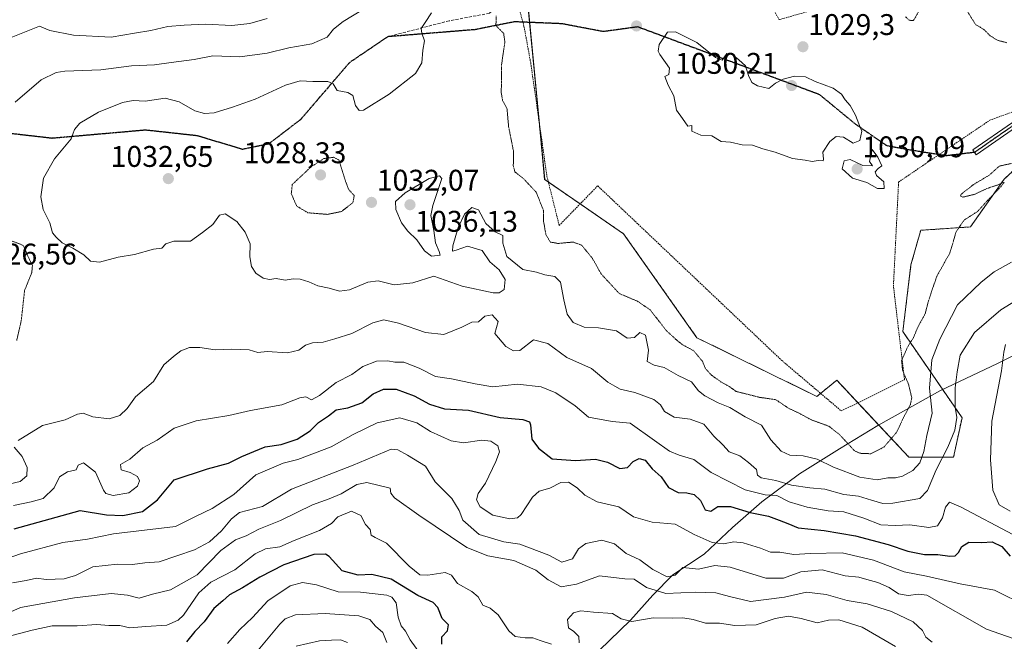
# Model space of a CAD drawing. Units: metres. Extents: x 644241 to 647685, y 4764653 to 4767033.
# Drawn here: x 645710 to 646040, y 4765969 to 4766177 of the extents above; entities that cross this region are included whole.
import ezdxf
from ezdxf.enums import TextEntityAlignment as Align

# ---------------------------------------------------------------- set-up
doc = ezdxf.new("R2010")
doc.units = ezdxf.units.M
doc.header["$MEASUREMENT"] = 0
for name, pattern in [('TRAZO_Y_PUNTO', [1, 0.5, -0.25, 0, -0.25]), ('TRAZOS', [0.75, 0.5, -0.25]), ('TRAZOS2', [0.375, 0.25, -0.125]), ('TRAZOSX2', [1.5, 1, -0.5])]:
    doc.linetypes.add(name, pattern=pattern)
for name, color, linetype, lineweight in [('Alambrada', 19, 'TRAZOS', 0), ('Arbolado forestal', 92, 'TRAZOS', 0), ('Arbolado forestal CxS', 92, 'Continuous', 0), ('Camino', 19, 'Continuous', 0), ('Camino Cxs', 19, 'Continuous', 0), ('Camino eje', 39, 'TRAZO_Y_PUNTO', 13), ('Carátula', 7, 'Continuous', 5), ('Curva de nivel maestra', 36, 'Continuous', 30), ('Curva de nivel normal', 36, 'Continuous', 0), ('Curva de nivel normal depresión', 36, 'TRAZOS2', 0), ('Espacio natural protegido', 2, 'Continuous', 13), ('Espacio natural protegido CxS', 2, 'Continuous', 0), ('Pastizal CxS', 92, 'Continuous', 0), ('Punto de cota en terreno', 7, 'Continuous', 0), ('Ruta', 19, 'TRAZOS2', 30), ('Rótulo de punto de cota en terreno', 19, 'Continuous', 0), ('Senda', 19, 'TRAZOSX2', 0)]:
    doc.layers.add(name, color=color, linetype=linetype, lineweight=lineweight)
doc.styles.add('Arial', font='txt', dxfattribs={"height": 0.2})

# ---------------------------------------------------------------- blocks, each defined once
blk = doc.blocks.new('*U158')
at = {"layer": 'Espacio natural protegido', "color": 2, "linetype": 'Continuous', "lineweight": 13}
blk.add_polyline3d([(645904.41, 4765965.38, 1072.79), (645915.01, 4765975.58, 1069.82), (645922.41, 4765983.98, 1066.05), (645929.21, 4765990.78, 1061.13), (645939.71, 4765997.78, 1057.24), (645949.21, 4766006.68, 1052.98), (645959.01, 4766015.28, 1047.22), (645971.71, 4766024.68, 1037.88), (645985.11, 4766033.08, 1031.51), (645997.91, 4766040.98, 1028.82), (646019.01, 4766052.68, 1036.93), (646038.11, 4766061.68, 1044.26), (646057.71, 4766071.48, 1048.9)], dxfattribs=at)
blk = doc.blocks.new('*U167')
at = {"layer": 'Curva de nivel normal', "color": 36, "linetype": 'Continuous', "lineweight": 0}
for points in [[(645708.04, 4766014.08, 1045), (645713.91, 4766015.28, 1045), (645717.97, 4766016.48, 1045), (645721.62, 4766020.03, 1045), (645723.46, 4766023.74, 1045), (645726.08, 4766025.41, 1045), (645729.05, 4766026.07, 1045), (645729.69, 4766027.62, 1045), (645731.52, 4766028.41, 1045), (645735.5, 4766025.31, 1045), (645738.14, 4766019.28, 1045), (645739.02, 4766018.11, 1045), (645741.46, 4766017.38, 1045), (645746.64, 4766018.32, 1045), (645749.56, 4766020.53, 1045), (645750.22, 4766022.4, 1045), (645749.56, 4766023.82, 1045), (645747.12, 4766025.2, 1045), (645744.15, 4766026.06, 1045), (645743.92, 4766027.83, 1045), (645747.01, 4766029.68, 1045), (645751.42, 4766033.44, 1045), (645756.18, 4766036.02, 1045), (645761.93, 4766040, 1045), (645769.26, 4766042.48, 1045), (645780.26, 4766044.32, 1045), (645787.51, 4766046, 1045), (645798.04, 4766047.84, 1045), (645804, 4766050.26, 1045), (645806.05, 4766050.51, 1045), (645807.93, 4766049.57, 1045), (645810.67, 4766050.96, 1045), (645816.22, 4766055.38, 1045), (645821.47, 4766058.07, 1045), (645825.14, 4766060.69, 1045), (645829.73, 4766062.46, 1045), (645833.57, 4766062.63, 1045), (645835.92, 4766062.18, 1045), (645838.97, 4766062.15, 1045), (645844.03, 4766060.12, 1045), (645849.6, 4766057.36, 1045), (645854.93, 4766056.55, 1045), (645862.92, 4766054.94, 1045), (645868.8, 4766053.91, 1045), (645877.07, 4766054.76, 1045), (645885.04, 4766053.87, 1045), (645889.9, 4766051.93, 1045), (645896.42, 4766047.56, 1045), (645900.92, 4766043.73, 1045), (645908.77, 4766042.3, 1045), (645914.88, 4766041.74, 1045), (645923.02, 4766035.9, 1045), (645928.1, 4766032.36, 1045), (645931.28, 4766031, 1045), (645936.26, 4766029.5, 1045), (645942.02, 4766025.18, 1045), (645953.47, 4766019.29, 1045), (645960.16, 4766017.64, 1045), (645964.11, 4766017.4, 1045), (645968.25, 4766015.36, 1045), (645974.25, 4766013.47, 1045), (645981.24, 4766012.34, 1045), (645986.54, 4766011.96, 1045), (645993.27, 4766009.82, 1045), (645998.91, 4766007.59, 1045), (646003.76, 4766007.34, 1045), (646008.62, 4766007.62, 1045), (646015.07, 4766006.69, 1045), (646017.96, 4766007.25, 1045), (646019.68, 4766009.91, 1045), (646020.63, 4766013.55, 1045), (646022.01, 4766015.19, 1045), (646025.92, 4766013.5, 1045), (646043.23, 4766004.32, 1045)], [(646042.35, 4766012.2, 1045), (646038.6, 4766014.25, 1045), (646036.52, 4766019.18, 1045), (646035.73, 4766029.36, 1045), (646036.2, 4766042.36, 1045), (646039.42, 4766059.22, 1045), (646040.16, 4766065.54, 1045), (646040.71, 4766068.1, 1045)]]:
    blk.add_polyline3d(points, dxfattribs=at)
blk = doc.blocks.new('*U169')
at = {"layer": 'Curva de nivel normal', "color": 36, "linetype": 'Continuous', "lineweight": 0}
for points in [[(646045.58, 4766083.62, 1040), (646039.15, 4766079.76, 1040), (646030.34, 4766072.18, 1040), (646025.55, 4766064.52, 1040), (646024.5, 4766058.88, 1040), (646023.84, 4766053.52, 1040), (646023.92, 4766047.07, 1040), (646024.42, 4766043.66, 1040), (646023.72, 4766039.41, 1040), (646021.47, 4766033.66, 1040), (646017.56, 4766026.07, 1040), (646014.56, 4766019.08, 1040), (646012.07, 4766016.48, 1040), (646002.92, 4766014.88, 1040), (645999.59, 4766014.77, 1040), (645995.85, 4766015.85, 1040), (645991.5, 4766017.26, 1040), (645986.58, 4766017.79, 1040), (645980.2, 4766019.56, 1040), (645975.16, 4766020.03, 1040), (645969.02, 4766020.93, 1040), (645963.7, 4766022.45, 1040), (645958.84, 4766023.37, 1040), (645957.58, 4766024.29, 1040), (645957.24, 4766026.14, 1040), (645954.54, 4766028.52, 1040), (645951.6, 4766030.75, 1040), (645948.1, 4766032.08, 1040), (645945.93, 4766034.42, 1040), (645942.93, 4766037.38, 1040), (645939.62, 4766041.32, 1040), (645934.97, 4766043.09, 1040), (645929.66, 4766043.74, 1040), (645926.34, 4766045.65, 1040), (645925.07, 4766047.89, 1040), (645922.79, 4766049.7, 1040), (645916.41, 4766052.01, 1040), (645911.55, 4766053.11, 1040), (645909.74, 4766054.07, 1040), (645907.36, 4766055.48, 1040), (645901.84, 4766060.06, 1040), (645893.58, 4766063.73, 1040), (645887.21, 4766068.4, 1040), (645882.45, 4766069.65, 1040), (645877.88, 4766066.11, 1040), (645875.77, 4766065.99, 1040), (645873.18, 4766067.48, 1040), (645869.45, 4766071.85, 1040), (645870.63, 4766075.82, 1040), (645868.6, 4766078.06, 1040), (645866.09, 4766077.64, 1040), (645863.93, 4766075.7, 1040), (645861.72, 4766075.56, 1040), (645858.37, 4766073.87, 1040), (645852.38, 4766071.51, 1040), (645846.26, 4766072.18, 1040), (645837.18, 4766075.32, 1040), (645832.21, 4766076.41, 1040), (645828.56, 4766075.34, 1040), (645821.52, 4766071.78, 1040), (645815.82, 4766070.02, 1040), (645811.86, 4766068.92, 1040), (645808.26, 4766068.64, 1040), (645805.92, 4766067.86, 1040), (645803.72, 4766066.22, 1040), (645799.87, 4766065.35, 1040), (645793.14, 4766065.76, 1040), (645789.95, 4766065.41, 1040), (645787.03, 4766066.28, 1040), (645781.01, 4766066.54, 1040), (645775.7, 4766066.3, 1040), (645770.46, 4766067.09, 1040), (645767.04, 4766067.06, 1040), (645764.12, 4766065.96, 1040), (645761.63, 4766064.08, 1040), (645758.41, 4766061.3, 1040), (645754.97, 4766055.73, 1040), (645748.98, 4766050.55, 1040), (645746.1, 4766046.65, 1040), (645743.67, 4766044.24, 1040), (645740.06, 4766043.16, 1040), (645734.59, 4766043.78, 1040), (645731.41, 4766045.01, 1040), (645729.47, 4766044.77, 1040), (645725.28, 4766042.83, 1040), (645717.68, 4766040.91, 1040), (645709.57, 4766035.86, 1040)], [(645708.2, 4766033.66, 1040), (645710.86, 4766030.55, 1040), (645712.6, 4766026.85, 1040), (645712.51, 4766024.07, 1040), (645710.26, 4766022.18, 1040), (645706.91, 4766021.38, 1040)]]:
    blk.add_polyline3d(points, dxfattribs=at)
blk = doc.blocks.new('*U176')
at = {"layer": 'Curva de nivel normal', "color": 36, "linetype": 'Continuous', "lineweight": 0}
blk.add_polyline3d([(645848.24, 4766179.41, 1035), (645846.04, 4766176.21, 1035), (645844.8, 4766174.19, 1035), (645844.94, 4766172.57, 1035), (645845.83, 4766170.05, 1035), (645845.3, 4766166.83, 1035), (645845.02, 4766162.59, 1035), (645842.82, 4766159.01, 1035), (645834.02, 4766152.06, 1035), (645825.38, 4766146.76, 1035), (645823.93, 4766146.62, 1035), (645822.72, 4766148.29, 1035), (645821.84, 4766151.69, 1035), (645820.12, 4766152.73, 1035), (645816.61, 4766153.29, 1035), (645815.2, 4766155.58, 1035), (645813.49, 4766156.41, 1035), (645808.45, 4766156.38, 1035), (645804.11, 4766156.63, 1035), (645799.2, 4766155.12, 1035), (645789.12, 4766150.46, 1035), (645781.41, 4766147.75, 1035), (645775.34, 4766145.82, 1035), (645772.05, 4766145.66, 1035), (645768.83, 4766146.55, 1035), (645763.58, 4766149.52, 1035), (645758.9, 4766150.77, 1035), (645752.15, 4766149.8, 1035), (645748.2, 4766149.97, 1035), (645744.62, 4766149.31, 1035), (645736.56, 4766146.04, 1035), (645730.28, 4766142.43, 1035), (645728.48, 4766140.22, 1035), (645727.4, 4766137.1, 1035), (645721.78, 4766130.39, 1035), (645718.07, 4766123.89, 1035), (645717.14, 4766117.66, 1035), (645717.92, 4766113.39, 1035), (645720.16, 4766108.96, 1035), (645721.13, 4766105.6, 1035), (645722.35, 4766104.16, 1035), (645724.3, 4766102.18, 1035), (645727.92, 4766100.38, 1035), (645731.56, 4766098.17, 1035), (645733.78, 4766096.12, 1035), (645736.85, 4766095.77, 1035), (645743.11, 4766097.41, 1035), (645748.56, 4766098.31, 1035), (645754.93, 4766100.07, 1035), (645757.76, 4766100.48, 1035), (645759.11, 4766101.91, 1035), (645761.8, 4766102.73, 1035), (645767.34, 4766102.74, 1035), (645771.38, 4766105.7, 1035), (645774.86, 4766108.4, 1035), (645777.15, 4766111.48, 1035), (645779.02, 4766111.92, 1035), (645782.89, 4766109.36, 1035), (645785.69, 4766105.83, 1035), (645787.42, 4766101.89, 1035), (645787.32, 4766097.5, 1035), (645787.82, 4766094.26, 1035), (645789.32, 4766092.06, 1035), (645791.77, 4766090.34, 1035), (645793.92, 4766089.96, 1035), (645796.14, 4766090.22, 1035), (645799.12, 4766089.71, 1035), (645801.82, 4766090.11, 1035), (645804.16, 4766090, 1035), (645807.1, 4766089.14, 1035), (645810.14, 4766087.74, 1035), (645813.89, 4766087.04, 1035), (645817.39, 4766086.06, 1035), (645820.69, 4766086.44, 1035), (645826.84, 4766089.07, 1035), (645830.36, 4766089.44, 1035), (645835.65, 4766088.12, 1035), (645841.95, 4766088.76, 1035), (645849.02, 4766091, 1035), (645858.51, 4766087.66, 1035), (645868.95, 4766085.45, 1035), (645870.9, 4766085.47, 1035), (645872.58, 4766086.54, 1035), (645872.93, 4766089.94, 1035), (645870.9, 4766093.13, 1035), (645867.74, 4766095.89, 1035), (645865.27, 4766099.69, 1035), (645860.29, 4766101.08, 1035), (645856.46, 4766099.8, 1035), (645855.23, 4766099.44, 1035), (645855.33, 4766101.27, 1035), (645857.16, 4766107.4, 1035), (645859.33, 4766111.82, 1035), (645861.8, 4766114.09, 1035), (645863.97, 4766113.28, 1035), (645866.4, 4766108.7, 1035), (645869.52, 4766105.95, 1035), (645872.17, 4766104.65, 1035), (645872.17, 4766102.15, 1035), (645873.44, 4766097.59, 1035), (645878.9, 4766093.26, 1035), (645883.39, 4766092.41, 1035), (645886.25, 4766091.5, 1035), (645889.55, 4766090.94, 1035), (645891.52, 4766089, 1035), (645892.57, 4766083.09, 1035), (645893.78, 4766078.27, 1035), (645895.72, 4766075.54, 1035), (645899.41, 4766073.89, 1035), (645904.26, 4766073.74, 1035), (645910.3, 4766072.7, 1035), (645913.86, 4766070.25, 1035), (645916.3, 4766070.42, 1035), (645918.06, 4766072.18, 1035), (645920.02, 4766071.27, 1035), (645921.01, 4766066.16, 1035), (645920.6, 4766062.42, 1035), (645922.88, 4766061.2, 1035), (645926.27, 4766060.43, 1035), (645930.99, 4766057.66, 1035), (645935.44, 4766055.62, 1035), (645937.78, 4766052.6, 1035), (645939.87, 4766050.88, 1035), (645944.36, 4766048.52, 1035), (645948.3, 4766046.98, 1035), (645953.48, 4766043.88, 1035), (645958.87, 4766041.02, 1035), (645962.06, 4766036.16, 1035), (645965.55, 4766032.28, 1035), (645968.41, 4766030.92, 1035), (645972.85, 4766030.77, 1035), (645977.59, 4766029.59, 1035), (645983.03, 4766026.91, 1035), (645991.85, 4766023.58, 1035), (645997.67, 4766022.74, 1035), (646001.32, 4766023.39, 1035), (646003.85, 4766023.36, 1035), (646006.25, 4766023.97, 1035), (646009.64, 4766025.8, 1035), (646012.08, 4766028.35, 1035), (646013.42, 4766032.22, 1035), (646014.38, 4766037.54, 1035), (646016.13, 4766045.1, 1035), (646015.31, 4766053.49, 1035), (646016.09, 4766063, 1035), (646018.72, 4766069.87, 1035), (646024.62, 4766081.42, 1035), (646032.58, 4766089.02, 1035), (646036.94, 4766092.44, 1035), (646042.8, 4766095.76, 1035)], dxfattribs=at)
blk = doc.blocks.new('*U193')
at = {"layer": 'Curva de nivel normal', "color": 36, "linetype": 'Continuous', "lineweight": 0}
blk.add_polyline3d([(645702.95, 4765976.59, 1065), (645710.32, 4765979.9, 1065), (645728.43, 4765983.11, 1065), (645740.75, 4765984.56, 1065), (645746.23, 4765984.04, 1065), (645750.18, 4765982.99, 1065), (645754.65, 4765984.28, 1065), (645760.68, 4765985.76, 1065), (645769.63, 4765990.78, 1065), (645777.51, 4765998.95, 1065), (645782.47, 4766002.53, 1065), (645786.06, 4766003.94, 1065), (645790.35, 4766006.18, 1065), (645797.61, 4766009.02, 1065), (645808.35, 4766014.35, 1065), (645813.84, 4766016.27, 1065), (645817.91, 4766018.03, 1065), (645823.21, 4766021.17, 1065), (645826.49, 4766021.78, 1065), (645834.4, 4766019.86, 1065), (645834.54, 4766018.27, 1065), (645835.79, 4766016.69, 1065), (645843.93, 4766010.83, 1065), (645860.05, 4765999.95, 1065), (645867.1, 4765997.16, 1065), (645875.83, 4765995.65, 1065), (645883.2, 4765992.35, 1065), (645887.33, 4765989.15, 1065), (645891.77, 4765986.77, 1065), (645896.84, 4765987.71, 1065), (645904.59, 4765990.51, 1065), (645913.05, 4765989.46, 1065), (645916.19, 4765989.34, 1065), (645920.39, 4765986.54, 1065), (645926.82, 4765984.51, 1065), (645936.88, 4765985.01, 1065), (645943.56, 4765984.82, 1065), (645948.13, 4765983.57, 1065), (645955.22, 4765981.83, 1065), (645966.59, 4765983.37, 1065), (645974, 4765984.97, 1065), (645980.57, 4765984.22, 1065), (645987.66, 4765982.15, 1065), (645994.37, 4765981.03, 1065), (646002.52, 4765978.56, 1065), (646009.82, 4765975.09, 1065), (646012.89, 4765972.18, 1065), (646013.99, 4765969.92, 1065), (646016.15, 4765968.24, 1065)], dxfattribs=at)
blk = doc.blocks.new('*U201')
at = {"layer": 'Curva de nivel normal', "color": 36, "linetype": 'Continuous', "lineweight": 0}
blk.add_polyline3d([(645694.94, 4765992.44, 1055), (645710.37, 4765997.84, 1055), (645724.56, 4766001.7, 1055), (645732.84, 4766002.8, 1055), (645741.51, 4766004.6, 1055), (645762.29, 4766007.02, 1055), (645769.27, 4766010.52, 1055), (645774.6, 4766013.05, 1055), (645781.93, 4766017.8, 1055), (645789.32, 4766024.34, 1055), (645798.48, 4766028.24, 1055), (645803.38, 4766029.53, 1055), (645814.58, 4766033.81, 1055), (645821.89, 4766037.92, 1055), (645829.94, 4766041.78, 1055), (645837.57, 4766043.45, 1055), (645843.31, 4766041.8, 1055), (645847.93, 4766038.92, 1055), (645854.77, 4766035.74, 1055), (645858.96, 4766035.11, 1055), (645865.05, 4766035.97, 1055), (645868.13, 4766035.71, 1055), (645870.52, 4766034.06, 1055), (645871.04, 4766032.07, 1055), (645869.82, 4766028.79, 1055), (645866.29, 4766021.61, 1055), (645863.91, 4766018.12, 1055), (645863.33, 4766016.03, 1055), (645864.53, 4766013.66, 1055), (645868.78, 4766010.89, 1055), (645874.49, 4766009.58, 1055), (645877.08, 4766009.96, 1055), (645878.26, 4766011.02, 1055), (645882.12, 4766016.82, 1055), (645884.39, 4766018.92, 1055), (645887.92, 4766019.9, 1055), (645891.59, 4766021.84, 1055), (645894.15, 4766021.9, 1055), (645897.08, 4766020.01, 1055), (645899.61, 4766017.53, 1055), (645903.78, 4766015.3, 1055), (645911.02, 4766013.64, 1055), (645916.03, 4766010.24, 1055), (645922.28, 4766008.54, 1055), (645929.96, 4766007.78, 1055), (645936.31, 4766004.35, 1055), (645942.39, 4766001.67, 1055), (645946.12, 4766001.24, 1055), (645949.58, 4766001.89, 1055), (645952.72, 4766001.54, 1055), (645958.58, 4765999.74, 1055), (645961.91, 4765998.39, 1055), (645965.05, 4765998.39, 1055), (645969.71, 4765997.59, 1055), (645975.35, 4765997.99, 1055), (645986, 4765998.14, 1055), (645996.43, 4765995.71, 1055), (646006.78, 4765991.79, 1055), (646014.29, 4765990.42, 1055), (646025.54, 4765987.77, 1055), (646037.11, 4765985.62, 1055), (646047.91, 4765980.31, 1055)], dxfattribs=at)
blk = doc.blocks.new('*U203')
at = {"layer": 'Curva de nivel normal', "color": 36, "linetype": 'Continuous', "lineweight": 0}
blk.add_polyline3d([(645707.69, 4765988.12, 1060), (645712.3, 4765988.88, 1060), (645715.69, 4765989.67, 1060), (645718.93, 4765989.24, 1060), (645724.98, 4765989.45, 1060), (645728.78, 4765990.64, 1060), (645734.64, 4765993.53, 1060), (645742.93, 4765994.39, 1060), (645747.92, 4765994.31, 1060), (645752.02, 4765994.85, 1060), (645756.91, 4765995.22, 1060), (645768.76, 4765999.16, 1060), (645773.74, 4766001.84, 1060), (645777.82, 4766005.61, 1060), (645781.1, 4766009.61, 1060), (645783.78, 4766011.7, 1060), (645791.56, 4766013.79, 1060), (645801.31, 4766019.54, 1060), (645821.93, 4766027.61, 1060), (645834.69, 4766033, 1060), (645836.96, 4766032.76, 1060), (645840.16, 4766030.96, 1060), (645846.21, 4766027.28, 1060), (645849.46, 4766022, 1060), (645855.03, 4766016.44, 1060), (645857.52, 4766012.37, 1060), (645858.68, 4766009.17, 1060), (645864.25, 4766004.4, 1060), (645872.49, 4766001.87, 1060), (645877.82, 4766001.1, 1060), (645887.59, 4765997.45, 1060), (645891.92, 4765995.08, 1060), (645895.53, 4765996.22, 1060), (645897.57, 4765999.55, 1060), (645900, 4766001.35, 1060), (645905.41, 4766002.46, 1060), (645909.64, 4766001.27, 1060), (645913.54, 4765998.02, 1060), (645918.09, 4765995.9, 1060), (645922.49, 4765992.55, 1060), (645927.31, 4765990.09, 1060), (645929.95, 4765990.71, 1060), (645932.56, 4765993.28, 1060), (645937.76, 4765992.7, 1060), (645943.21, 4765993.97, 1060), (645948.35, 4765993.38, 1060), (645960.32, 4765989.71, 1060), (645966.35, 4765989.66, 1060), (645972.1, 4765991.85, 1060), (645979.27, 4765992.44, 1060), (645986.98, 4765990.51, 1060), (645991.56, 4765990.07, 1060), (645994.25, 4765989.24, 1060), (645997.92, 4765988.27, 1060), (646001.74, 4765986.51, 1060), (646004.87, 4765984.44, 1060), (646008.08, 4765983.9, 1060), (646011.62, 4765984.31, 1060), (646014.42, 4765983.97, 1060), (646034.37, 4765972.62, 1060), (646043.32, 4765969.48, 1060)], dxfattribs=at)
blk = doc.blocks.new('*U212')
at = {"layer": 'Curva de nivel maestra', "color": 36, "linetype": 'Continuous', "lineweight": 30}
blk.add_polyline3d([(645708.24, 4766006.28, 1050), (645730.32, 4766012.37, 1050), (645739.18, 4766010.95, 1050), (645744.66, 4766010.67, 1050), (645751.26, 4766012.08, 1050), (645756.26, 4766015.97, 1050), (645761.93, 4766022.71, 1050), (645773.03, 4766026.33, 1050), (645780.1, 4766028.34, 1050), (645784.6, 4766030.5, 1050), (645788.59, 4766032.18, 1050), (645792.4, 4766033.78, 1050), (645797.81, 4766034.51, 1050), (645803.13, 4766036.29, 1050), (645807.5, 4766039.18, 1050), (645810.36, 4766041.94, 1050), (645813.62, 4766044.22, 1050), (645816.26, 4766046.23, 1050), (645820.14, 4766046.9, 1050), (645824.9, 4766048.5, 1050), (645828.7, 4766051.6, 1050), (645832.07, 4766053.13, 1050), (645836.4, 4766053.09, 1050), (645842.46, 4766050.85, 1050), (645847.59, 4766048.06, 1050), (645852.57, 4766046.5, 1050), (645860.6, 4766046.06, 1050), (645871.26, 4766043.66, 1050), (645878.91, 4766042.89, 1050), (645881.07, 4766042.1, 1050), (645881.47, 4766041.12, 1050), (645881.88, 4766036.32, 1050), (645884.16, 4766033.3, 1050), (645888.74, 4766029.78, 1050), (645896.54, 4766029.16, 1050), (645903.24, 4766029.64, 1050), (645907.23, 4766028.66, 1050), (645911.41, 4766026.51, 1050), (645913.92, 4766026.84, 1050), (645915.91, 4766028.81, 1050), (645917.84, 4766029.88, 1050), (645919.85, 4766029.32, 1050), (645922.26, 4766026.38, 1050), (645925.21, 4766023.66, 1050), (645927.71, 4766020.08, 1050), (645930.95, 4766018.39, 1050), (645933.84, 4766018.35, 1050), (645936.29, 4766017.81, 1050), (645938.48, 4766015.72, 1050), (645940.04, 4766012.6, 1050), (645941.92, 4766012.17, 1050), (645944.28, 4766013.78, 1050), (645948.56, 4766013.72, 1050), (645955.09, 4766011.68, 1050), (645961.27, 4766010.53, 1050), (645964.87, 4766009.13, 1050), (645967.79, 4766007.99, 1050), (645971.27, 4766006.59, 1050), (645979.93, 4766005.65, 1050), (645990.41, 4766003.86, 1050), (646001.45, 4766001.01, 1050), (646008.05, 4765998.7, 1050), (646013.59, 4765997.61, 1050), (646018.04, 4765997.6, 1050), (646022.09, 4765997.04, 1050), (646023.9, 4765997.21, 1050), (646025, 4765998.29, 1050), (646026.1, 4766000.3, 1050), (646028.47, 4766001.76, 1050), (646032.84, 4766001.69, 1050), (646036.27, 4766001.84, 1050), (646039.54, 4766000.34, 1050), (646042.31, 4765997.06, 1050)], dxfattribs=at)
blk = doc.blocks.new('5PATER')
at = {"layer": 'Carátula', "linetype": 'Continuous', "lineweight": 5}
h = blk.add_hatch(color=250, dxfattribs=at)
edge = h.paths.add_edge_path()
edge.add_ellipse((0, 0.01), major_axis=(-1.33, -1.34), ratio=0.999422, start_angle=0, end_angle=360)

msp = doc.modelspace()

# ---------------------------------------------------------------- linework, layer by layer
at = {"layer": 'Alambrada', "color": 19, "linetype": 'TRAZOS', "lineweight": 0}
msp.add_polyline3d([(646059.87, 4766206.1, 1049.24), (646019.19, 4766190.39, 1037.56), (646002.96, 4766187.99, 1040.22), (645964.84, 4766177.11, 1036.78), (645935.42, 4766230.11, 1031.91), (645921.87, 4766251.09, 1029.05), (645906.33, 4766273.93, 1033.07), (645898.12, 4766270.01, 1031.96), (645896.63, 4766223.51, 1046.9), (645895.89, 4766214.2, 1043.34), (645883.8, 4766191.56, 1039.22), (645876.55, 4766184.74, 1029.41), (645879.24, 4766174.91, 1035.5), (645881.51, 4766162.58, 1046.65), (645886.94, 4766124.59, 1044.6), (645891.06, 4766108.05, 1057.06), (645903.96, 4766121.36, 1029.21), (645965.64, 4766062.82, 1031.01), (645985.69, 4766045.81, 1042.33), (646006.89, 4766056.26, 1033.1), (646003.17, 4766087.68, 1029.65), (646004.89, 4766122.63, 1029.9), (646035.56, 4766143.41, 1029.93), (646059.13, 4766151.97, 1029.69)], dxfattribs=at)
at = {"layer": 'Arbolado forestal', "color": 92, "linetype": 'TRAZOS', "lineweight": 0}
msp.add_polyline3d([(646052.53, 4766134.88, 1029.85), (646040.29, 4766123.58, 1030.02), (646029, 4766107.57, 1030.12), (646012.31, 4766106.43, 1029.5), (646009.05, 4766094.83, 1029.38), (646006.31, 4766072.44, 1029.22), (646026.18, 4766043.53, 1040.53), (646023.35, 4766030.35, 1040.8), (646008.3, 4766030.35, 1032.72), (645991.26, 4766048.56, 1028.67), (645984.2, 4766056.11, 1028.64), (645978.73, 4766051.71, 1028.17), (645977.47, 4766050.69, 1028.11), (645937.27, 4766070.36, 1028.34), (645912.65, 4766105.26, 1028.29), (645898.07, 4766115.29, 1028.39), (645887.43, 4766122.61, 1028.96), (645886.17, 4766123.47, 1029.07), (645884.3, 4766143.09, 1026.99), (645881.12, 4766176.19, 1028.17), (645879.99, 4766187.98, 1028.77)], dxfattribs=at)
at = {"layer": 'Arbolado forestal CxS', "color": 92, "linetype": 'Continuous', "lineweight": 0}
msp.add_polyline3d([(645754.84, 4766498.28, 1042.69), (645803.81, 4766444.42, 1041.25), (645823.39, 4766392.18, 1047.21), (645852.77, 4766339.94, 1045.57), (645864.2, 4766297.5, 1045.75), (645906.67, 4766267.26, 1029.2), (645905.32, 4766242.4, 1029.17), (645902.9, 4766214.92, 1029.19), (645879.59, 4766192.22, 1029.33), (645886.18, 4766123.47, 1029.07), (645912.65, 4766105.26, 1028.29), (645937.27, 4766070.36, 1028.34), (645977.47, 4766050.69, 1028.11), (645984.2, 4766056.11, 1028.64), (646008.3, 4766030.35, 1032.72), (646023.35, 4766030.35, 1040.8), (646026.18, 4766043.53, 1040.53), (646006.31, 4766072.44, 1029.22), (646009.05, 4766094.83, 1029.38), (646012.31, 4766106.43, 1029.5), (646029, 4766107.57, 1030.12), (646040.29, 4766123.58, 1030.02), (646052.53, 4766134.88, 1029.85)], dxfattribs=at)
at = {"layer": 'Camino', "color": 19, "linetype": 'Continuous', "lineweight": 0}
msp.add_polyline3d([(646044.17, 4766140.97, 1029.94), (646030.96, 4766131.75, 1029.74), (646029.81, 4766133.4, 1029.73), (646043.08, 4766142.65, 1029.95)], dxfattribs=at)
at = {"layer": 'Camino Cxs', "color": 19, "linetype": 'Continuous', "lineweight": 0}
msp.add_polyline3d([(646044.17, 4766140.97, 1029.94), (646030.96, 4766131.75, 1029.74), (646029.81, 4766133.4, 1029.73), (646043.08, 4766142.65, 1029.95)], dxfattribs=at)
at = {"layer": 'Camino eje', "color": 39, "linetype": 'TRAZO_Y_PUNTO', "lineweight": 13}
msp.add_polyline3d([(646043.63, 4766141.81, 1029.95), (646036.99, 4766137.19, 1029.87), (646030.39, 4766132.58, 1029.74)], dxfattribs=at)
at = {"layer": 'Curva de nivel maestra', "color": 36, "linetype": 'Continuous', "lineweight": 30}
msp.add_polyline3d([(645851.66, 4765967.6, 1075), (645851.66, 4765969.97, 1075), (645853.59, 4765972.07, 1075), (645853.88, 4765974, 1075), (645851.8, 4765976.18, 1075), (645850.34, 4765979.82, 1075), (645848.77, 4765981.58, 1075), (645843.63, 4765983.86, 1075), (645834.71, 4765989.35, 1075), (645828.26, 4765990.91, 1075), (645823.6, 4765990.7, 1075), (645818.25, 4765992.21, 1075), (645813.94, 4765996.94, 1075), (645812.62, 4765997.78, 1075), (645808.79, 4765997.6, 1075), (645798.7, 4765994.17, 1075), (645790.61, 4765990.08, 1075), (645784.83, 4765986.4, 1075), (645780.42, 4765984.07, 1075), (645778.24, 4765982.07, 1075), (645775.15, 4765979.48, 1075), (645771.93, 4765975.04, 1075), (645768.86, 4765971.81, 1075), (645766.07, 4765968.32, 1075)], dxfattribs=at)
at = {"layer": 'Curva de nivel normal', "color": 36, "linetype": 'Continuous', "lineweight": 0}
for points in [[(645708.6, 4766149.4, 1040), (645717.26, 4766156.98, 1040), (645722.3, 4766159.36, 1040), (645725.26, 4766159.83, 1040), (645737.26, 4766160.31, 1040), (645747.6, 4766161.66, 1040), (645755.26, 4766161.94, 1040), (645760.85, 4766162.76, 1040), (645768.6, 4766163.77, 1040), (645774.86, 4766164.97, 1040), (645783.95, 4766164.66, 1040), (645793.11, 4766165.86, 1040), (645800.35, 4766167.62, 1040), (645808.1, 4766169.02, 1040), (645813.26, 4766171.23, 1040), (645815.38, 4766173.9, 1040), (645818.57, 4766176.45, 1040), (645825.45, 4766180.63, 1040)], [(645707.27, 4766171.12, 1045), (645716.78, 4766174.91, 1045)], [(645716.78, 4766174.91, 1045), (645720.16, 4766173.51, 1045), (645728.12, 4766171.97, 1045), (645740.71, 4766171.26, 1045), (645748.56, 4766172.64, 1045), (645754.09, 4766173.46, 1045), (645759.76, 4766174.8, 1045), (645765.25, 4766175.23, 1045), (645772.43, 4766175.66, 1045), (645781.2, 4766175.15, 1045), (645787.23, 4766175.81, 1045), (645793.11, 4766177.51, 1045)], [(645975.92, 4766129.48, 1030), (645977.92, 4766129.81, 1030), (645979.59, 4766129.73, 1030), (645979.71, 4766130.3, 1030), (645979.51, 4766132.65, 1030), (645981.79, 4766136.28, 1030), (645983.97, 4766137.91, 1030), (645986.44, 4766137.71, 1030), (645989.68, 4766135.63, 1030), (645991.94, 4766136.52, 1030), (645992.56, 4766139.73, 1030), (645991.54, 4766142.2, 1030), (645990.5, 4766145.07, 1030), (645988.68, 4766148.34, 1030), (645986.96, 4766150.18, 1030), (645985.73, 4766152.06, 1030), (645982.92, 4766154.14, 1030), (645976.94, 4766156.41, 1030), (645973.66, 4766157.92, 1030), (645969.94, 4766158.1, 1030), (645966.19, 4766157.17, 1030), (645963.65, 4766155.78, 1030), (645961.37, 4766154.07, 1030), (645957.6, 4766154.95, 1030), (645955.69, 4766156.08, 1030), (645954.56, 4766158.35, 1030), (645953.58, 4766161.63, 1030), (645951.3, 4766163.66, 1030), (645948.82, 4766165.63, 1030), (645947.32, 4766165.73, 1030), (645945.72, 4766163.58, 1030), (645943.5, 4766164.46, 1030), (645937.27, 4766169.41, 1030), (645930.05, 4766173.02, 1030), (645927.43, 4766172.91, 1030), (645924.59, 4766168.73, 1030), (645924.2, 4766166.55, 1030), (645924.8, 4766165.39, 1030), (645928.09, 4766160.81, 1030), (645927.8, 4766158.73, 1030), (645926.46, 4766158.02, 1030), (645927.64, 4766155.12, 1030), (645929.46, 4766151.6, 1030), (645930.42, 4766146.73, 1030), (645932.47, 4766143.94, 1030), (645934.18, 4766141.37, 1030), (645935.59, 4766141.58, 1030), (645935.55, 4766139.69, 1030), (645938.59, 4766138.39, 1030), (645942.27, 4766138.08, 1030), (645945.38, 4766136.19, 1030), (645948.5, 4766135.97, 1030), (645952.41, 4766135.1, 1030), (645955.93, 4766134.95, 1030), (645959.38, 4766133.74, 1030), (645963.55, 4766132.69, 1030), (645969.33, 4766130.51, 1030), (645973.56, 4766130.02, 1030), (645975.92, 4766129.48, 1030)], [(646000.06, 4766120.5, 1030), (645999.93, 4766122.64, 1030), (645997.49, 4766124.81, 1030), (645997.03, 4766126.08, 1030), (645998.07, 4766127.18, 1030), (645999.26, 4766128.09, 1030), (645997.92, 4766130.96, 1030), (645995.99, 4766133.55, 1030), (645995.19, 4766129.56, 1030), (645996.16, 4766128.12, 1030), (645992.95, 4766128.13, 1030), (645988.64, 4766130.2, 1030), (645986.6, 4766129.71, 1030), (645985.99, 4766127.01, 1030), (645989.49, 4766123.96, 1030), (645994.29, 4766122.43, 1030), (645997.8, 4766120.51, 1030), (646000.06, 4766120.5, 1030)], [(645848.26, 4766097.76, 1035), (645851.08, 4766098.1, 1035), (645850.74, 4766099.32, 1035), (645849.57, 4766102.22, 1035), (645849.04, 4766106.4, 1035), (645848.05, 4766111.4, 1035), (645848.64, 4766114.73, 1035), (645851.67, 4766123.8, 1035), (645850.91, 4766124.75, 1035), (645847.42, 4766123.77, 1035), (645839.34, 4766119.02, 1035), (645836.19, 4766116.1, 1035), (645836.25, 4766113.41, 1035), (645838.11, 4766108.92, 1035), (645840.28, 4766106.09, 1035), (645843.3, 4766103.28, 1035), (645845.85, 4766099.56, 1035), (645848.26, 4766097.76, 1035)], [(645888.44, 4765967.6, 1070), (645884.65, 4765968.76, 1070), (645882.16, 4765969.72, 1070), (645879.61, 4765969.71, 1070), (645876.33, 4765970.12, 1070), (645874.18, 4765972.01, 1070), (645870.59, 4765977.36, 1070), (645867.86, 4765979.62, 1070), (645865.48, 4765980.67, 1070), (645863.85, 4765983.44, 1070), (645861.78, 4765985.23, 1070), (645856.89, 4765987.91, 1070), (645854.9, 4765990.66, 1070), (645852.76, 4765991.55, 1070), (645847.01, 4765990.73, 1070), (645844.27, 4765990.81, 1070), (645840.69, 4765993.72, 1070), (645833.12, 4766001.46, 1070), (645829.3, 4766003.32, 1070), (645828.01, 4766004.15, 1070), (645827.66, 4766006.01, 1070), (645826.1, 4766007.74, 1070), (645824.49, 4766010.67, 1070), (645821.42, 4766012.22, 1070), (645816.84, 4766010.24, 1070), (645814.64, 4766008.07, 1070), (645810.7, 4766005.74, 1070), (645802.19, 4766002.38, 1070), (645797.33, 4766000.25, 1070), (645792.58, 4765999.55, 1070), (645789.05, 4765997.84, 1070), (645782.26, 4765992.53, 1070), (645774.21, 4765988.4, 1070), (645770.2, 4765984.74, 1070), (645765.02, 4765977.3, 1070), (645763.24, 4765975.57, 1070), (645759.42, 4765973.9, 1070), (645752.36, 4765973.42, 1070), (645746.99, 4765973.05, 1070), (645743.71, 4765973.77, 1070), (645740.02, 4765973.83, 1070), (645735.92, 4765974.19, 1070), (645729.37, 4765973.68, 1070), (645721.02, 4765973.75, 1070), (645714.28, 4765972.2, 1070), (645700.98, 4765968.76, 1070)], [(645845.68, 4765962.64, 1080), (645841.06, 4765968.97, 1080), (645839.55, 4765971.88, 1080), (645838.08, 4765973.68, 1080), (645837.08, 4765976.64, 1080), (645836.38, 4765981.4, 1080), (645834.88, 4765983.34, 1080), (645833.19, 4765983.94, 1080), (645824.38, 4765984.99, 1080), (645816.93, 4765985.06, 1080), (645809.68, 4765987.42, 1080), (645804.91, 4765988.29, 1080), (645800.76, 4765987.16, 1080), (645793.28, 4765982.07, 1080), (645788.12, 4765976.54, 1080), (645783.96, 4765972.51, 1080), (645779.79, 4765967.75, 1080)], [(645833.28, 4765968.14, 1085), (645831.86, 4765971.49, 1085), (645829.46, 4765973.64, 1085), (645827.51, 4765975.8, 1085), (645823.85, 4765977.04, 1085), (645812.5, 4765977.78, 1085), (645802.65, 4765977.36, 1085), (645799.17, 4765976.02, 1085), (645797.39, 4765974.31, 1085), (645784.45, 4765958.85, 1085)], [(646003.83, 4765966.75, 1070), (645992.64, 4765973.28, 1070), (645984.85, 4765975.72, 1070), (645981.44, 4765975.59, 1070), (645977.54, 4765974.75, 1070), (645972.25, 4765976.16, 1070), (645967.92, 4765976.92, 1070), (645963.49, 4765976.16, 1070), (645957.11, 4765974.02, 1070), (645949.99, 4765973.81, 1070), (645944.8, 4765974.62, 1070), (645940.08, 4765974.57, 1070), (645935.99, 4765975.86, 1070), (645932.53, 4765976.36, 1070), (645929.12, 4765976.26, 1070), (645922.6, 4765976.42, 1070), (645915.38, 4765975.19, 1070), (645911.85, 4765976.02, 1070), (645908.88, 4765977.8, 1070), (645902.6, 4765978.27, 1070), (645898.26, 4765978.74, 1070), (645895.8, 4765978.04, 1070), (645893.79, 4765975.84, 1070), (645894.14, 4765973, 1070), (645895.91, 4765971.79, 1070), (645897.59, 4765970.07, 1070), (645897.77, 4765968.03, 1070)], [(645820.03, 4765968.05, 1090), (645817.73, 4765969.04, 1090), (645814.67, 4765968.85, 1090), (645810.7, 4765968.64, 1090), (645802.79, 4765966.83, 1090)]]:
    msp.add_polyline3d(points, dxfattribs=at)
at = {"layer": 'Curva de nivel normal depresión', "color": 36, "linetype": 'TRAZOS2', "lineweight": 0}
for points in [[(645869.92, 4766178.38, 1030), (645869.83, 4766175.11, 1030), (645872.43, 4766172.49, 1030), (645872.84, 4766169.57, 1030), (645871.66, 4766161.6, 1030), (645871.73, 4766157.39, 1030), (645871.6, 4766152.7, 1030), (645872.08, 4766149.95, 1030), (645873.54, 4766147.31, 1030), (645874.1, 4766141.16, 1030), (645875.73, 4766132.92, 1030), (645875.66, 4766128.06, 1030), (645876.21, 4766126.01, 1030), (645878.9, 4766123.95, 1030), (645883.38, 4766119.18, 1030), (645885.74, 4766113.13, 1030), (645885.83, 4766109.32, 1030), (645886.58, 4766105.06, 1030), (645888.04, 4766102.48, 1030), (645890.7, 4766102.01, 1030), (645895.72, 4766102.49, 1030), (645898.6, 4766101.42, 1030), (645902.19, 4766097.01, 1030), (645905.16, 4766091.75, 1030), (645911.2, 4766085.22, 1030), (645917.32, 4766082.62, 1030), (645921.53, 4766079.78, 1030), (645926.98, 4766072.8, 1030), (645930.62, 4766069.42, 1030), (645932.52, 4766067.96, 1030), (645936.16, 4766066.01, 1030), (645939.1, 4766062.48, 1030), (645940.12, 4766060.05, 1030), (645942.05, 4766057.88, 1030), (645945.22, 4766055.62, 1030), (645948.18, 4766053.97, 1030), (645950.37, 4766052.36, 1030), (645953.92, 4766051.48, 1030), (645958.29, 4766050.37, 1030), (645963.74, 4766049.58, 1030), (645967.96, 4766046.72, 1030), (645971.71, 4766044.97, 1030), (645975.52, 4766042.86, 1030), (645981.53, 4766040.68, 1030), (645985.13, 4766037.83, 1030), (645990.03, 4766032.52, 1030), (645991.94, 4766031.6, 1030), (645995.59, 4766031.44, 1030), (646000, 4766033.7, 1030), (646004.12, 4766038.5, 1030), (646007.1, 4766044.65, 1030), (646008.85, 4766047.91, 1030), (646009.32, 4766050.28, 1030), (646008.24, 4766054.74, 1030), (646006.22, 4766059.5, 1030), (646005.93, 4766062.68, 1030), (646007.86, 4766067.17, 1030), (646009.85, 4766070.34, 1030), (646011.47, 4766074.13, 1030), (646013.82, 4766078.44, 1030), (646014.91, 4766082.67, 1030), (646016.08, 4766086.2, 1030), (646017.68, 4766090.92, 1030), (646022.14, 4766098.91, 1030), (646024.2, 4766105.94, 1030), (646026.94, 4766109.9, 1030), (646031.37, 4766112.72, 1030), (646034.77, 4766116.48, 1030), (646039.28, 4766121.14, 1030), (646040.31, 4766122.48, 1030), (646039.66, 4766122.34, 1030), (646037.91, 4766121.53, 1030), (646035.24, 4766120.72, 1030), (646030.24, 4766118.46, 1030), (646026.44, 4766117.56, 1030), (646025.62, 4766117.98, 1030), (646025.98, 4766118.6, 1030), (646030.1, 4766121.84, 1030), (646035.3, 4766124.92, 1030), (646038.7, 4766127.97, 1030), (646043.57, 4766129.06, 1030)], [(646011.75, 4766180.06, 1030), (646009.9, 4766176.82, 1030), (646008.41, 4766176.92, 1030), (646007.26, 4766178.12, 1030)], [(646041.22, 4766169.37, 1030), (646038.07, 4766170.22, 1030), (646035.58, 4766171.73, 1030), (646033.61, 4766173.76, 1030), (646030.7, 4766175.51, 1030), (646027.94, 4766179.96, 1030)], [(645813.26, 4766111.77, 1030), (645818.05, 4766112.75, 1030), (645821.88, 4766115.75, 1030), (645822.29, 4766118.09, 1030), (645820.44, 4766120.1, 1030), (645819.33, 4766122.98, 1030), (645817.17, 4766130.06, 1030), (645815.38, 4766130.93, 1030), (645812.11, 4766130.5, 1030), (645807.93, 4766127.81, 1030), (645801.51, 4766121.82, 1030), (645801.19, 4766118.64, 1030), (645803.04, 4766114.54, 1030), (645806.76, 4766112.3, 1030), (645813.26, 4766111.77, 1030)], [(645709.07, 4766069.46, 1035), (645710.6, 4766076.08, 1035), (645711.72, 4766086.19, 1035), (645714.14, 4766092.28, 1035), (645714.36, 4766094.62, 1035), (645713.26, 4766096.87, 1035), (645711.29, 4766101.36, 1035), (645706.02, 4766103.42, 1035)]]:
    msp.add_polyline3d(points, dxfattribs=at)
at = {"layer": 'Espacio natural protegido CxS', "color": 2, "linetype": 'Continuous', "lineweight": 0}
msp.add_polyline3d([(645904.41, 4765965.38, 1072.79), (645915.01, 4765975.58, 1069.82), (645922.41, 4765983.98, 1066.05), (645929.21, 4765990.78, 1061.13), (645939.71, 4765997.78, 1057.24), (645949.21, 4766006.68, 1052.98), (645959.01, 4766015.28, 1047.22), (645971.71, 4766024.68, 1037.88), (645985.11, 4766033.08, 1031.51), (645997.91, 4766040.98, 1028.82), (646019.01, 4766052.68, 1036.93), (646038.11, 4766061.68, 1044.26), (646057.71, 4766071.48, 1048.9)], dxfattribs=at)
msp.add_polyline3d([(645904.41, 4765965.38, 1072.79), (645915.01, 4765975.58, 1069.82), (645922.41, 4765983.98, 1066.05), (645929.21, 4765990.78, 1061.13), (645939.71, 4765997.78, 1057.24), (645949.21, 4766006.68, 1052.98), (645959.01, 4766015.28, 1047.22), (645971.71, 4766024.68, 1037.88), (645985.11, 4766033.08, 1031.51), (645997.91, 4766040.98, 1028.82), (646019.01, 4766052.68, 1036.93), (646038.11, 4766061.68, 1044.26), (646057.71, 4766071.48, 1048.9)], dxfattribs=at)
at = {"layer": 'Pastizal CxS', "color": 92, "linetype": 'Continuous', "lineweight": 0}
for points in [[(646052.53, 4766134.88, 1029.85), (646040.29, 4766123.58, 1030.02), (646029, 4766107.57, 1030.12), (646012.31, 4766106.43, 1029.5), (646009.05, 4766094.83, 1029.38), (646006.31, 4766072.44, 1029.22), (646026.18, 4766043.53, 1040.53), (646023.35, 4766030.35, 1040.8), (646008.3, 4766030.35, 1032.72), (645984.2, 4766056.11, 1028.64), (645977.47, 4766050.69, 1028.11), (645937.27, 4766070.36, 1028.34), (645912.65, 4766105.26, 1028.29), (645886.18, 4766123.47, 1029.07), (645879.59, 4766192.22, 1029.33)], [(646052.53, 4766134.88, 1029.85), (646040.29, 4766123.58, 1030.02), (646029, 4766107.57, 1030.12), (646012.31, 4766106.43, 1029.5), (646009.05, 4766094.83, 1029.38), (646006.31, 4766072.44, 1029.22), (646026.18, 4766043.53, 1040.53), (646023.35, 4766030.35, 1040.8), (646008.3, 4766030.35, 1032.72), (645991.26, 4766048.56, 1028.67), (645984.2, 4766056.11, 1028.64), (645978.73, 4766051.71, 1028.17), (645977.47, 4766050.69, 1028.11), (645937.27, 4766070.36, 1028.34), (645912.65, 4766105.26, 1028.29), (645898.07, 4766115.29, 1028.39), (645887.43, 4766122.61, 1028.96), (645886.17, 4766123.47, 1029.07), (645884.3, 4766143.09, 1026.99), (645881.12, 4766176.19, 1028.17), (645879.99, 4766187.98, 1028.77)]]:
    msp.add_polyline3d(points, dxfattribs=at)
at = {"layer": 'Ruta', "color": 19, "linetype": 'TRAZOS2', "lineweight": 30}
for points in [[(646030.39, 4766132.58, 1029.74), (646020.92, 4766131.42, 1029.33), (646008.36, 4766133.41, 1028.88), (646001.08, 4766134.73, 1029.48), (645990.5, 4766142.01, 1029.99), (645978.43, 4766151.94, 1030.09), (645917.42, 4766174.68, 1029.96), (645905.83, 4766173.1, 1029.67), (645891.94, 4766175.74, 1027.18), (645876.06, 4766176.4, 1028.87), (645862.84, 4766173.76, 1031.54), (645833.52, 4766171.39, 1036.55)], [(646030.39, 4766132.58, 1029.74), (646020.92, 4766131.42, 1029.33), (646008.36, 4766133.41, 1028.88), (646001.08, 4766134.73, 1029.48), (645990.5, 4766142.01, 1029.99), (645978.43, 4766151.94, 1030.09), (645917.42, 4766174.68, 1029.96), (645905.83, 4766173.1, 1029.67), (645891.94, 4766175.74, 1027.18), (645876.06, 4766176.4, 1028.87), (645862.84, 4766173.76, 1031.54), (645833.52, 4766171.39, 1036.55)], [(645833.52, 4766171.39, 1036.55), (645820.67, 4766162.68, 1036.46), (645804.35, 4766143.64, 1032.31), (645793.56, 4766135.39, 1032.58), (645784.85, 4766133.59, 1032.96), (645769.64, 4766138.14, 1034.13), (645752.28, 4766140.04, 1033.27), (645720.96, 4766137.29, 1035.74), (645698.73, 4766139.83, 1039.66), (645681, 4766145.78, 1043.11), (645663.78, 4766155.02, 1044.55), (645660.79, 4766157.08, 1044.88)], [(645833.52, 4766171.39, 1036.55), (645820.67, 4766162.68, 1036.46), (645804.35, 4766143.64, 1032.31), (645793.56, 4766135.39, 1032.58), (645784.85, 4766133.59, 1032.96), (645769.64, 4766138.14, 1034.13), (645752.28, 4766140.04, 1033.27), (645720.96, 4766137.29, 1035.74), (645698.73, 4766139.83, 1039.66), (645681, 4766145.78, 1043.11), (645663.78, 4766155.02, 1044.55), (645660.79, 4766157.08, 1044.88)], [(646043.63, 4766141.81, 1029.95), (646036.99, 4766137.19, 1029.87), (646030.39, 4766132.58, 1029.74)], [(646043.63, 4766141.81, 1029.95), (646036.99, 4766137.19, 1029.87), (646030.39, 4766132.58, 1029.74)]]:
    msp.add_polyline3d(points, dxfattribs=at)
at = {"layer": 'Senda', "color": 19, "linetype": 'TRAZOSX2', "lineweight": 0}
for points in [[(645894.22, 4766213.07, 1029.56), (645878.3, 4766189.25, 1029.07), (645867.63, 4766179.25, 1030.65), (645854.11, 4766176.73, 1033.44), (645833.52, 4766171.39, 1036.55)], [(646030.39, 4766132.58, 1029.74), (646020.92, 4766131.42, 1029.33), (646008.36, 4766133.41, 1028.88), (646001.08, 4766134.73, 1029.48), (645990.5, 4766142.01, 1029.99), (645978.43, 4766151.94, 1030.09), (645917.42, 4766174.68, 1029.96), (645905.83, 4766173.1, 1029.67), (645891.94, 4766175.74, 1027.18), (645876.06, 4766176.4, 1028.87), (645862.84, 4766173.76, 1031.54), (645833.52, 4766171.39, 1036.55)], [(645833.52, 4766171.39, 1036.55), (645820.67, 4766162.68, 1036.46), (645804.35, 4766143.64, 1032.31), (645793.56, 4766135.39, 1032.58), (645784.85, 4766133.59, 1032.96), (645769.64, 4766138.14, 1034.13), (645752.28, 4766140.04, 1033.27), (645720.96, 4766137.29, 1035.74), (645698.73, 4766139.83, 1039.66), (645681, 4766145.78, 1043.11), (645663.78, 4766155.02, 1044.55), (645660.79, 4766157.08, 1044.88)]]:
    msp.add_polyline3d(points, dxfattribs=at)

# ---------------------------------------------------------------- block references
at = {"layer": 'Curva de nivel maestra', "color": 36, "linetype": 'Continuous', "lineweight": 30}
msp.add_blockref('*U212', (0, 0), dxfattribs=at)
at = {"layer": 'Curva de nivel normal', "color": 36, "linetype": 'Continuous', "lineweight": 0}
for name in ['*U169', '*U176', '*U167', '*U201', '*U203', '*U193']:
    msp.add_blockref(name, (0, 0), dxfattribs=at)
at = {"layer": 'Espacio natural protegido', "color": 2, "linetype": 'Continuous', "lineweight": 13}
msp.add_blockref('*U158', (0, 0), dxfattribs=at)
at = {"layer": 'Punto de cota en terreno', "linetype": 'Continuous', "lineweight": 0}
for p in [(645917, 4766175, 1029.94), (645972.81, 4766168.02, 1029.3), (645969, 4766155, 1030.21), (645991, 4766127, 1030.09), (645759.94, 4766123.77, 1032.65), (645811, 4766125, 1028.33), (645828.09, 4766115.79, 1032.07), (645841, 4766115, 1036.13)]:
    msp.add_blockref('5PATER', p, dxfattribs=at)

# ---------------------------------------------------------------- texts
at = {"layer": 'Rótulo de punto de cota en terreno', "color": 19, "linetype": 'Continuous', "lineweight": 0, "style": 'Arial'}
for s, p in [('1029,3', (645974.57, 4766169.78)), ('1030,21', (645929.94, 4766156.76)), ('1028,33', (645785.22, 4766126.76)), ('1030,09', (645992.76, 4766128.76)), ('1032,65', (645740.59, 4766125.53)), ('1032,07', (645829.85, 4766117.55)), ('1036,13', (645842.76, 4766103.76)), ('1026,56', (645694.76, 4766092.76))]:
    msp.add_text(s, height=7, dxfattribs=at).set_placement(p, align=Align.BOTTOM_LEFT)

doc.saveas('drawing.dxf')
